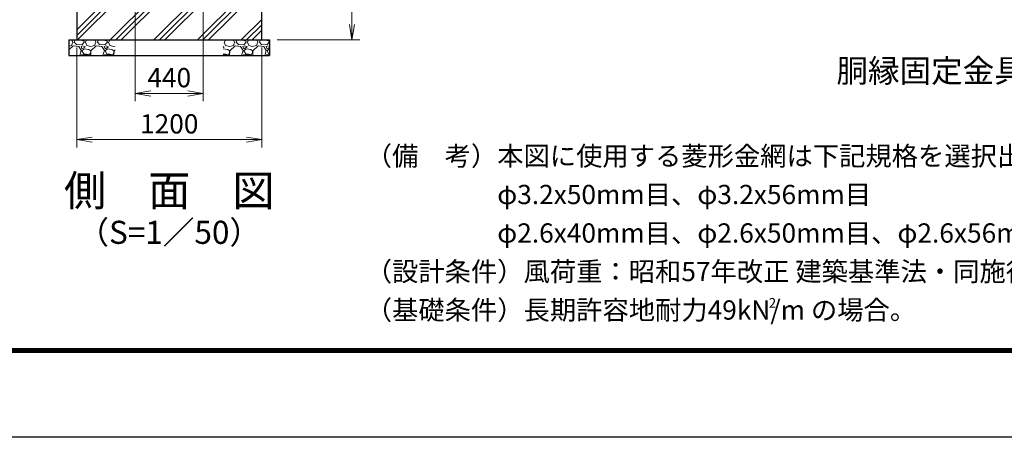
# Model space of a CAD drawing. Units: millimetres. Extents: x 0 to 21000, y 0 to 14850.
# Drawn here: x 7425 to 13809, y 0 to 2712 of the extents above; entities that cross this region are included whole.
import ezdxf
from ezdxf.enums import TextEntityAlignment as Align

# ---------------------------------------------------------------- set-up
doc = ezdxf.new("R2010")
doc.units = ezdxf.units.MM
doc.header["$LTSCALE"] = 10
doc.header["$MEASUREMENT"] = 0
doc.header["$PDMODE"] = 35
doc.layers.get('Defpoints').update_dxf_attribs({"color": 8})
for name, color, linetype, lineweight in [('D-DCR-HCH', 7, 'Continuous', 13), ('D-STR-DIM', 7, 'Continuous', 13), ('D-TTL-TXT', 7, 'Continuous', 13)]:
    doc.layers.add(name, color=color, linetype=linetype, lineweight=lineweight)
doc.layers.add('D-STR4', color=7, linetype='Continuous')
doc.layers.add('D-TTL', color=2, linetype='Continuous')
doc.styles.add('ゴシック', font='txt')
doc.dimstyles.new('STYLE', dxfattribs={"dimscale": 50, "dimtxt": 2.5, "dimasz": 2, "dimexe": 1, "dimexo": 1, "dimgap": 0.8, "dimtad": 1, "dimdsep": 46, "dimtxsty": 'ゴシック', "dimblk": 'OPEN', "dimcen": 1e-08, "dimclrd": 256, "dimclre": 256, "dimclrt": 256, "dimadec": 0, "dimazin": 2, "dimtfac": 1, "dimtmove": 2, "dimatfit": 3, "dimldrblk": 'OPEN', "dimfxl": 1, "dimtolj": 1, "dimtzin": 0, "dimlwd": -1, "dimlwe": -1, "dimarcsym": 0})

# ---------------------------------------------------------------- blocks, each defined once
blk = doc.blocks.new('_Open')
at = {"color": 0, "linetype": 'ByBlock', "lineweight": -2}
for p, q in [((-1, 0.167), (0, 0)), ((-1, -0.167), (0, 0)), ((0, 0), (-1, 0))]:
    blk.add_line(p, q, dxfattribs=at)
blk = doc.blocks.new('*D17')
at = {"layer": 'D-STR-DIM'}
for p, q in [((8174.7, 2980), (8174.7, 2182.7)), ((8614.7, 2980), (8614.7, 2182.7)), ((8274.7, 2232.7), (8514.7, 2232.7))]:
    blk.add_line(p, q, dxfattribs=at)
at = {"layer": 'Defpoints', "color": 0}
for p in [(8174.7, 3030), (8614.7, 3030), (8614.7, 2232.7)]:
    blk.add_point(p, dxfattribs=at)
at = {"layer": 'D-STR-DIM', "xscale": 100, "yscale": 100, "zscale": 100, "rotation": 180}
blk.add_blockref('_Open', (8174.7, 2232.7), dxfattribs=at)
at = {"layer": 'D-STR-DIM', "xscale": 100, "yscale": 100, "zscale": 100}
blk.add_blockref('_Open', (8614.7, 2232.7), dxfattribs=at)
at = {"layer": 'D-STR-DIM', "insert": (8394.7, 2335.2), "char_height": 125, "attachment_point": 5, "style": 'ゴシック'}
blk.add_mtext('\\A1;440', dxfattribs=at)
blk = doc.blocks.new('*D18')
at = {"layer": 'D-STR-DIM'}
for p, q in [((7794.7, 2530), (7794.7, 1882.7)), ((8994.7, 2530), (8994.7, 1882.7)), ((7894.7, 1932.7), (8894.7, 1932.7))]:
    blk.add_line(p, q, dxfattribs=at)
at = {"layer": 'Defpoints', "color": 0}
for p in [(7794.7, 2580), (8994.7, 2580), (8994.7, 1932.7)]:
    blk.add_point(p, dxfattribs=at)
at = {"layer": 'D-STR-DIM', "xscale": 100, "yscale": 100, "zscale": 100, "rotation": 180}
blk.add_blockref('_Open', (7794.7, 1932.7), dxfattribs=at)
at = {"layer": 'D-STR-DIM', "xscale": 100, "yscale": 100, "zscale": 100}
blk.add_blockref('_Open', (8994.7, 1932.7), dxfattribs=at)
at = {"layer": 'D-STR-DIM', "insert": (8394.7, 2035.2), "char_height": 125, "attachment_point": 5, "style": 'ゴシック'}
blk.add_mtext('\\A1;1200', dxfattribs=at)
blk = doc.blocks.new('*D26')
at = {"layer": 'D-STR-DIM'}
for p, q in [((9044.7, 3780), (9629.7, 3780)), ((9579.7, 3680), (9579.7, 2680)), ((9094.7, 2580), (9629.7, 2580))]:
    blk.add_line(p, q, dxfattribs=at)
at = {"layer": 'Defpoints', "color": 0}
for p in [(8994.7, 3780), (9044.7, 2580), (9579.7, 2580)]:
    blk.add_point(p, dxfattribs=at)
at = {"layer": 'D-STR-DIM', "xscale": 100, "yscale": 100, "zscale": 100}
for p, rotation in [((9579.7, 3780), 90), ((9579.7, 2580), 270)]:
    blk.add_blockref('_Open', p, dxfattribs=dict(at, rotation=rotation))
at = {"layer": 'D-STR-DIM', "insert": (9477.2, 3180), "char_height": 125, "attachment_point": 5, "rotation": 90, "style": 'ゴシック'}
blk.add_mtext('\\A1;1200', dxfattribs=at)

msp = doc.modelspace()

# ---------------------------------------------------------------- hatches: boundary and pattern name
at = {"layer": 'D-DCR-HCH'}
h = msp.add_hatch(dxfattribs=at)
h.set_pattern_fill('PLAST', color=256, scale=800, angle=45)
h.set_pattern_definition([(45, (-74050.05, -20439.18), (-141.42136, 141.42136), []), (45, (-74067.73, -20421.5), (-141.42136, 141.42136), []), (45, (-74085.4, -20403.82), (-141.42136, 141.42136), [])])
h.paths.add_polyline_path([(8204.972, 3080), (8144.472, 3080), (8144.472, 3780), (7794.722, 3780), (7794.722, 2580), (8994.722, 2580), (8994.722, 3780), (8644.972, 3780), (8644.972, 3080), (8584.472, 3080), (8584.472, 3780), (8204.972, 3780)])
h = msp.add_hatch(dxfattribs=at)
h.set_pattern_fill('GRAVEL', color=256, scale=150)
h.set_pattern_definition([(228.01279, (3192.673, 22514.256), (-1200, -1350), [20.1804, -1997.8632]), (184.96974, (3179.173, 22499.256), (1800, 150), [34.6302, -3428.3887]), (132.510447, (3144.673, 22496.256), (1500, -1650), [24.4182, -2417.4049]), (267.27369, (3086.173, 22458.756), (150, 3000), [31.5357, -3122.0337]), (292.833654, (3084.673, 22427.256), (-750, 1800), [30.92325, -3061.406]), (357.27369, (3096.673, 22398.756), (-3000, 150), [31.5357, -3122.0337]), (37.69424, (3128.1733, 22397.256), (-1950, -1500), [41.70435, -4128.7273]), (72.255328, (3161.1733, 22422.756), (1050, 3300), [39.3732, -3897.9482]), (121.429566, (3173.173, 22460.256), (-1200, 1950), [31.6425, -3132.611]), (175.23636, (3156.673, 22487.256), (1650, -150), [36.1248, -1770.1144]), (222.397438, (3120.6733, 22490.256), (-1800, -1650), [46.7172, -4625.00625]), (138.814075, (3234.673, 22457.256), (-1050, 900), [15.9451, -1578.5767]), (171.469234, (3222.673, 22467.756), (1950, -300), [30.33555, -3003.2267]), (225, (3192.67, 22472.26), (-2e-14, -150), [21.2131, -190.9189]), (203.19859, (3182.173, 22490.256), (750, 300), [11.4237, -1130.9423]), (291.80141, (3171.673, 22485.756), (-150, 450), [16.1554, -791.6193]), (30.96376, (3177.673, 22470.756), (450, 300), [26.2393, -848.4034]), (161.56505, (3200.173, 22484.256), (300, -150), [18.9736, -455.368]), (16.38954, (3084.673, 22485.756), (1500, 450), [26.58, -2631.4268]), (70.346176, (3110.173, 22493.256), (-600, -1650), [22.29915, -2207.6112]), (293.19859, (3200.173, 22514.256), (-300, 750), [22.8472, -1119.5187]), (343.61046, (3209.173, 22493.256), (-1500, 450), [26.58, -2631.4268]), (339.44395, (3084.673, 22392.756), (-750, 300), [25.632, -1255.9686]), (294.77514, (3108.673, 22383.756), (-750, 1650), [21.4767, -2126.1965]), (66.80141, (3201.673, 22364.256), (300, 750), [22.8472, -1119.5187]), (17.354025, (3210.673, 22385.256), (-1950, -600), [25.14465, -2489.3135]), (69.44395, (3128.173, 22364.256), (-300, -750), [12.816, -1268.7846]), (101.30993, (3192.673, 22364.256), (-150, 600), [7.6485, -757.2044]), (165.96376, (3191.173, 22371.756), (450, -150), [30.9232, -587.5426]), (186.009006, (3161.173, 22379.256), (1500, 150), [28.6575, -2837.0885]), (303.69007, (3177.673, 22457.256), (-150, 300), [21.6333, -519.1994]), (353.157227, (3189.673, 22439.256), (2550, -300), [37.7691, -3739.1344]), (60.945396, (3227.173, 22434.756), (-600, -1050), [15.4434, -1528.9011]), (90, (3234.67, 22448.26), (-150, 150), [9, -141]), (120.25644, (3158.173, 22383.756), (600, -1050), [20.8386, -2063.028]), (48.01279, (3147.673, 22401.756), (1200, 1350), [40.3608, -1977.6828]), (0, (3174.67, 22431.76), (150, 150), [39, -111]), (325.304846, (3213.673, 22431.756), (1500, -1050), [23.7171, -2347.9911]), (254.0546, (3233.173, 22418.256), (-150, -600), [21.8403, -1070.1762]), (207.645975, (3227.173, 22397.256), (-2850, -1500), [35.55975, -3520.4211]), (175.42608, (3195.673, 22380.756), (-1950, 150), [37.61985, -3724.361])])
h.paths.add_polyline_path([(8044.722, 2580), (7744.722, 2580), (7744.722, 2480), (8044.722, 2480)])
h.paths.add_polyline_path([(9044.722, 2480), (9044.722, 2580), (8744.722, 2580), (8744.722, 2480)])

# ---------------------------------------------------------------- linework, layer by layer
at = {"layer": 'D-STR4'}
for p, q in [((7794.722, 3780), (7794.722, 2580)), ((8994.722, 2580), (8994.722, 3780)), ((7744.722, 2580), (9044.722, 2580)), ((7744.722, 2580), (7744.722, 2480)), ((9044.722, 2580), (9044.722, 2480)), ((7744.722, 2480), (9044.722, 2480))]:
    msp.add_line(p, q, dxfattribs=at)
at = {"layer": 'D-TTL'}
msp.add_lwpolyline([(0, 14850), (21000, 14850), (21000, 0), (0, 0)], close=True, dxfattribs=at)
at = {"layer": 'D-TTL', "color": 7}
for points in [[(675, 14300), (20325, 14300), (20325, 550), (675, 550)], [(681.25, 14293.75), (20318.75, 14293.75), (20318.75, 556.25), (681.25, 556.25)], [(687.5, 14287.5), (20312.5, 14287.5), (20312.5, 562.5), (687.5, 562.5)], [(693.75, 14281.25), (20306.25, 14281.25), (20306.25, 568.75), (693.75, 568.75)], [(700, 14275), (20300, 14275), (20300, 575), (700, 575)]]:
    msp.add_lwpolyline(points, close=True, dxfattribs=at)

# ---------------------------------------------------------------- texts
at = {"layer": 'D-TTL-TXT', "style": 'ゴシック'}
for s, height, p in [('胴縁固定金具取付詳細', 150, (13744.112, 2360.354)), ('側\u3000面\u3000図', 200, (8394.722, 1575.873)), ('（S=1／50）', 150, (8394.722, 1311.553))]:
    msp.add_text(s, height=height, dxfattribs=at).set_placement(p, align=Align.MIDDLE)
at = {"layer": 'D-TTL-TXT', "linetype": 'Continuous', "style": 'ゴシック'}
for s, height, p in [('（備\u3000考）本図に使用する菱形金網は下記規格を選択出来ます。', 125, (9668.877, 1764.122)), ('\u3000\u3000\u3000\u3000\u3000φ3.2x50mm目、φ3.2x56mm目', 125, (9668.877, 1514.122)), ('\u3000\u3000\u3000\u3000\u3000φ2.6x40mm目、φ2.6x50mm目、φ2.6x56mm目', 125, (9668.877, 1264.122)), ('（設計条件）風荷重：昭和57年改正 建築基準法・同施行令に基づく風圧力に準拠。', 125, (9668.877, 1014.122)), ('（基礎条件）長期許容地耐力49kN/m の場合。', 125, (9668.877, 764.122)), ('2', 62.5, (12282.555, 842.085))]:
    msp.add_text(s, height=height, dxfattribs=at).set_placement(p)

# ---------------------------------------------------------------- dimensions: what is measured, and where the dimension line sits
at = {"layer": 'D-STR-DIM'}
dim = msp.add_linear_dim(base=(9579.722, 2580), p1=(8994.722, 3780), p2=(9044.722, 2580), angle=90, dimstyle='STYLE', dxfattribs=at)
dim.commit()
dim.dimension.update_dxf_attribs({"geometry": '*D26', "text_midpoint": (9477.222, 3180)})
for base, p1, p2, picture, middle in [((8614.722, 2232.684), (8174.722, 3030), (8614.722, 3030), '*D17', (8394.722, 2335.184)), ((8994.722, 1932.684), (7794.722, 2580), (8994.722, 2580), '*D18', (8394.722, 2035.184))]:
    dim = msp.add_linear_dim(base=base, p1=p1, p2=p2, dimstyle='STYLE', dxfattribs=at)
    dim.commit()
    dim.dimension.update_dxf_attribs({"geometry": picture, "text_midpoint": middle})

doc.saveas('drawing.dxf')
